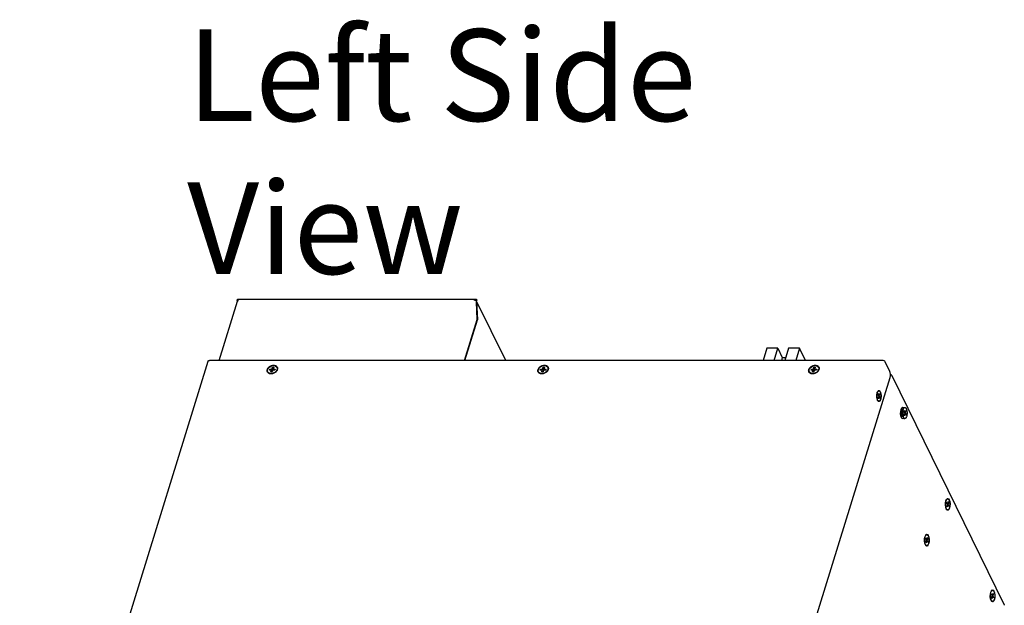
# Model space of a CAD drawing. Units: millimetres. Extents: x -3551 to 678, y -470 to 2520.
# Drawn here: x -1217 to -547, y 545 to 943 of the extents above; entities that cross this region are included whole.
import ezdxf

# ---------------------------------------------------------------- set-up
doc = ezdxf.new("R2010")
doc.units = ezdxf.units.MM
doc.header["$LTSCALE"] = 30.734
doc.layers.get('0').update_dxf_attribs({"linetype": 'CONTINUOUS'})
doc.styles.get("Standard").update_dxf_attribs({"font": 'arial.ttf', "width": 0.7})

msp = doc.modelspace()

# ---------------------------------------------------------------- linework, layer by layer
at = {"color": 7, "linetype": 'Continuous'}
for p, q in [((-1081.35, 711.79), (-1068.88, 752.14)), ((-1069.16, 752.69), (-1069.21, 752.53)), ((-1068.95, 752), (-1069.21, 752.53)), ((-1068.1, 752.53), (-1069.21, 752.53)), ((-1068.88, 752.14), (-1068.85, 752.22)), ((-906.32, 753.14), (-1068.79, 753.14)), ((-906.68, 752.69), (-908.07, 752.69)), ((-906.59, 752.18), (-906.91, 752.39)), ((-906.68, 752.69), (-906.38, 752.07)), ((-906.35, 751.94), (-906.59, 752.18)), ((-906.38, 752.07), (-906.47, 752.07)), ((-906.35, 751.98), (-906.21, 751.98)), ((-906.26, 751.82), (-906.35, 751.82)), ((-906.34, 752.14), (-906.32, 752.14)), ((-905.76, 739.58), (-906.3, 751.52)), ((-906.29, 752.13), (-906.27, 752.1)), ((-906.27, 752.1), (-906.21, 751.98)), ((-906.26, 751.82), (-906.24, 751.98)), ((-906.26, 751.82), (-905.7, 739.46)), ((-906.21, 751.98), (-905.97, 752.76)), ((-886.38, 711.79), (-906.17, 752.11)), ((-906.03, 752.88), (-905.97, 752.76)), ((-914.35, 711.79), (-905.76, 739.58)), ((-914.25, 711.79), (-905.7, 739.46)), ((-905.7, 739.46), (-905.8, 739.46)), ((-708.68, 720.05), (-711.24, 711.79)), ((-701.32, 720.05), (-708.68, 720.05)), ((-703.87, 711.79), (-701.32, 720.05)), ((-701.32, 720.05), (-698.27, 713.84)), ((-693.95, 720.05), (-696.5, 711.79)), ((-686.58, 720.05), (-693.95, 720.05)), ((-686.58, 720.05), (-689.13, 711.79)), ((-682.67, 712.1), (-686.58, 720.05)), ((-1217.02, 296.63), (-1088.88, 711.3)), ((-1088.88, 711.3), (-1088.75, 711.52)), ((-630.14, 711.79), (-1087.9, 711.79)), ((-698.27, 713.84), (-698.9, 711.79)), ((-698.27, 713.84), (-695.87, 713.84)), ((-682.77, 711.79), (-682.67, 712.1)), ((-625.1, 704.33), (-628.3, 710.86)), ((-1048.47, 704.47), (-1048.39, 705.52)), ((-1048.05, 703.58), (-1048.47, 704.47)), ((-1048.39, 705.52), (-1047.82, 706.57)), ((-1047.13, 705.13), (-1046.89, 705.91)), ((-1045.75, 705.13), (-1047.13, 705.13)), ((-1046.65, 705.42), (-1046.89, 705.91)), ((-1046.89, 705.91), (-1045.51, 705.91)), ((-1046.74, 705.13), (-1046.65, 705.42)), ((-1046.65, 705.42), (-1045.27, 705.42)), ((-1046.11, 703.96), (-1045.75, 705.13)), ((-1045.19, 703.96), (-1046.11, 703.96)), ((-1045.51, 704.63), (-1045.75, 705.13)), ((-1045.72, 703.96), (-1045.51, 704.63)), ((-1045.51, 705.91), (-1045.15, 707.09)), ((-1045.27, 705.42), (-1045.51, 705.91)), ((-1045.27, 705.42), (-1044.9, 706.59)), ((-1044.83, 705.13), (-1045.19, 703.96)), ((-1044.9, 706.59), (-1045.15, 707.09)), ((-1045.15, 707.09), (-1044.23, 707.09)), ((-1044.9, 706.59), (-1044.38, 706.59)), ((-1043.45, 705.13), (-1044.83, 705.13)), ((-1044.23, 707.09), (-1044.59, 705.91)), ((-1044.34, 705.42), (-1044.59, 705.91)), ((-1044.59, 705.91), (-1043.21, 705.91)), ((-1044.34, 705.42), (-1043.36, 705.42)), ((-1042.52, 704.47), (-1043.49, 703.58)), ((-1043.21, 705.91), (-1043.45, 705.13)), ((-1041.95, 705.52), (-1042.52, 704.47)), ((-1042.22, 704.54), (-1042.52, 704.17)), ((-1042.29, 707.46), (-1041.87, 706.57)), ((-1041.87, 706.57), (-1041.95, 705.52)), ((-864.26, 704.47), (-864.18, 705.52)), ((-863.84, 703.58), (-864.26, 704.47)), ((-864.18, 705.52), (-863.61, 706.57)), ((-862.92, 705.13), (-862.68, 705.91)), ((-861.54, 705.13), (-862.92, 705.13)), ((-862.43, 705.42), (-862.68, 705.91)), ((-862.68, 705.91), (-861.3, 705.91)), ((-862.52, 705.13), (-862.43, 705.42)), ((-862.43, 705.42), (-861.05, 705.42)), ((-861.9, 703.96), (-861.54, 705.13)), ((-860.98, 703.96), (-861.9, 703.96)), ((-861.3, 704.63), (-861.54, 705.13)), ((-861.5, 703.96), (-861.3, 704.63)), ((-861.3, 705.91), (-860.93, 707.09)), ((-861.05, 705.42), (-861.3, 705.91)), ((-861.05, 705.42), (-860.69, 706.59)), ((-860.62, 705.13), (-860.98, 703.96)), ((-860.69, 706.59), (-860.93, 707.09)), ((-860.93, 707.09), (-860.01, 707.09)), ((-860.69, 706.59), (-860.17, 706.59)), ((-859.24, 705.13), (-860.62, 705.13)), ((-860.01, 707.09), (-860.38, 705.91)), ((-860.13, 705.42), (-860.38, 705.91)), ((-860.38, 705.91), (-858.99, 705.91)), ((-860.13, 705.42), (-859.15, 705.42)), ((-858.3, 704.47), (-859.28, 703.58)), ((-858.99, 705.91), (-859.24, 705.13)), ((-858.01, 704.54), (-858.31, 704.17)), ((-857.73, 705.52), (-858.3, 704.47)), ((-858.08, 707.46), (-857.66, 706.57)), ((-857.66, 706.57), (-857.73, 705.52)), ((-680.05, 704.47), (-679.97, 705.52)), ((-679.62, 703.58), (-680.05, 704.47)), ((-679.97, 705.52), (-679.4, 706.57)), ((-678.71, 705.13), (-678.47, 705.91)), ((-677.33, 705.13), (-678.71, 705.13)), ((-678.47, 705.91), (-677.09, 705.91)), ((-678.22, 705.42), (-678.47, 705.91)), ((-678.31, 705.13), (-678.22, 705.42)), ((-678.22, 705.42), (-676.84, 705.42)), ((-677.69, 703.96), (-677.33, 705.13)), ((-676.77, 703.96), (-677.69, 703.96)), ((-677.08, 704.63), (-677.33, 705.13)), ((-677.29, 703.96), (-677.08, 704.63)), ((-677.09, 705.91), (-676.72, 707.09)), ((-676.84, 705.42), (-677.09, 705.91)), ((-676.84, 705.42), (-676.48, 706.59)), ((-676.41, 705.13), (-676.77, 703.96)), ((-676.72, 707.09), (-675.8, 707.09)), ((-676.48, 706.59), (-676.72, 707.09)), ((-676.48, 706.59), (-675.95, 706.59)), ((-675.02, 705.13), (-676.41, 705.13)), ((-675.8, 707.09), (-676.16, 705.91)), ((-676.16, 705.91), (-674.78, 705.91)), ((-675.92, 705.42), (-676.16, 705.91)), ((-675.92, 705.42), (-674.94, 705.42)), ((-674.09, 704.47), (-675.07, 703.58)), ((-674.78, 705.91), (-675.02, 705.13)), ((-673.8, 704.54), (-674.1, 704.17)), ((-673.52, 705.52), (-674.09, 704.47)), ((-673.87, 707.46), (-673.44, 706.57)), ((-673.44, 706.57), (-673.52, 705.52)), ((-751.63, 290.04), (-624.91, 700.12)), ((-547.31, 545.82), (-623.6, 701.28)), ((-633.72, 689.67), (-633.6, 690.07)), ((-633.6, 690.07), (-633.45, 690.42)), ((-633.18, 690.6), (-633.1, 690.71)), ((-632.15, 690.91), (-631.67, 690.29)), ((-633.82, 689.23), (-633.72, 689.67)), ((-633.7, 685.34), (-633.81, 685.78)), ((-633.37, 684.8), (-633.71, 685.84)), ((-633.26, 684.32), (-633.43, 684.61)), ((-633.09, 684.37), (-633.37, 684.8)), ((-633.25, 688.4), (-633.01, 689.18)), ((-632.79, 687.46), (-633.25, 688.4)), ((-633.18, 688.25), (-632.55, 688.25)), ((-633.16, 686.29), (-632.79, 687.46)), ((-632.85, 685.67), (-633.16, 686.29)), ((-633.01, 689.18), (-632.55, 688.25)), ((-632.99, 686.84), (-632.49, 686.84)), ((-632.79, 688.25), (-632.94, 687.76)), ((-632.87, 687.62), (-632.25, 687.62)), ((-632.49, 686.84), (-632.85, 685.67)), ((-632.84, 687.33), (-632.6, 686.84)), ((-632.55, 688.25), (-632.19, 689.42)), ((-632.03, 685.91), (-632.49, 686.84)), ((-632.42, 686.69), (-631.79, 686.69)), ((-632.38, 688.8), (-631.88, 688.8)), ((-631.86, 684.48), (-632.36, 684.07)), ((-631.88, 688.8), (-632.25, 687.62)), ((-632.25, 687.62), (-631.79, 686.69)), ((-632.19, 689.42), (-631.88, 688.8)), ((-631.79, 686.69), (-632.03, 685.91)), ((-617.75, 675.54), (-617.7, 677.09)), ((-617.7, 677.09), (-617.42, 678.48)), ((-616.79, 678), (-617.52, 678)), ((-616.95, 677.81), (-615.62, 679.39)), ((-615.55, 676.85), (-615.31, 677.63)), ((-615.09, 675.92), (-615.55, 676.85)), ((-615.48, 676.7), (-614.85, 676.7)), ((-615.31, 677.63), (-614.85, 676.7)), ((-615.09, 676.7), (-615.24, 676.22)), ((-615.04, 679.7), (-614.82, 679.75)), ((-615.01, 679.75), (-614.82, 679.75)), ((-614.85, 676.7), (-614.49, 677.87)), ((-614.68, 677.25), (-614.18, 677.25)), ((-614.18, 677.25), (-614.55, 676.08)), ((-614.49, 677.87), (-614.18, 677.25)), ((-616.79, 674), (-617.55, 674)), ((-616.86, 672.37), (-617.17, 672.86)), ((-616.95, 674.18), (-615.62, 672.6)), ((-615.46, 674.74), (-615.09, 675.92)), ((-615.15, 674.12), (-615.46, 674.74)), ((-615.29, 675.29), (-614.79, 675.29)), ((-615.17, 676.08), (-614.55, 676.08)), ((-614.79, 675.29), (-615.15, 674.12)), ((-615.14, 675.78), (-614.9, 675.29)), ((-615.01, 672.25), (-614.82, 672.25)), ((-614.33, 674.36), (-614.79, 675.29)), ((-614.72, 675.14), (-614.09, 675.14)), ((-614.55, 676.08), (-614.09, 675.14)), ((-614.09, 675.14), (-614.33, 674.36)), ((-587.2, 614.93), (-586.92, 616.32)), ((-586.92, 616.32), (-586.46, 617.33)), ((-586.46, 617.33), (-586.36, 617.46)), ((-585.92, 617.54), (-585.7, 617.59)), ((-585.88, 617.59), (-585.7, 617.59)), ((-585.27, 617.68), (-584.73, 616.97)), ((-587.25, 613.38), (-587.2, 614.93)), ((-587.06, 611.89), (-587.25, 613.38)), ((-586.67, 610.7), (-587.06, 611.89)), ((-586.35, 610.21), (-586.67, 610.7)), ((-586.44, 610.61), (-586.61, 610.9)), ((-586.43, 614.69), (-586.19, 615.47)), ((-585.97, 613.75), (-586.43, 614.69)), ((-586.36, 614.54), (-585.73, 614.54)), ((-586.13, 609.99), (-586.35, 610.21)), ((-586.34, 612.58), (-585.97, 613.75)), ((-586.03, 611.96), (-586.34, 612.58)), ((-586.19, 615.47), (-585.73, 614.54)), ((-586.16, 613.13), (-585.67, 613.13)), ((-585.97, 614.54), (-586.12, 614.05)), ((-586.06, 610.11), (-585.88, 610.09)), ((-586.05, 613.92), (-585.43, 613.92)), ((-585.67, 613.13), (-586.03, 611.96)), ((-586.02, 613.62), (-585.78, 613.13)), ((-585.88, 610.09), (-585.7, 610.09)), ((-585.73, 614.54), (-585.37, 615.71)), ((-585.21, 612.2), (-585.67, 613.13)), ((-585.59, 612.98), (-584.97, 612.98)), ((-585.56, 615.09), (-585.06, 615.09)), ((-585.06, 615.09), (-585.43, 613.92)), ((-585.43, 613.92), (-584.97, 612.98)), ((-585.37, 615.71), (-585.06, 615.09)), ((-584.97, 612.98), (-585.21, 612.2)), ((-601.47, 589.07), (-601.42, 590.62)), ((-601.42, 590.62), (-601.14, 592.01)), ((-601.14, 592.01), (-600.68, 593.02)), ((-600.68, 593.02), (-600.58, 593.15)), ((-600.65, 590.37), (-600.41, 591.16)), ((-600.2, 589.44), (-600.65, 590.37)), ((-600.58, 590.23), (-599.95, 590.23)), ((-600.56, 588.27), (-600.2, 589.44)), ((-600.41, 591.16), (-599.95, 590.23)), ((-600.19, 590.23), (-600.34, 589.74)), ((-600.28, 589.6), (-599.65, 589.6)), ((-600.14, 593.23), (-599.92, 593.27)), ((-600.11, 593.27), (-599.92, 593.27)), ((-599.95, 590.23), (-599.59, 591.4)), ((-599.78, 590.78), (-599.29, 590.78)), ((-599.29, 590.78), (-599.65, 589.6)), ((-599.65, 589.6), (-599.19, 588.67)), ((-599.59, 591.4), (-599.29, 590.78)), ((-599.5, 593.37), (-598.95, 592.66)), ((-601.28, 587.58), (-601.47, 589.07)), ((-600.89, 586.39), (-601.28, 587.58)), ((-600.58, 585.89), (-600.89, 586.39)), ((-600.67, 586.29), (-600.83, 586.59)), ((-600.35, 585.68), (-600.58, 585.89)), ((-600.25, 587.65), (-600.56, 588.27)), ((-600.39, 588.82), (-599.89, 588.82)), ((-600.29, 585.8), (-600.11, 585.77)), ((-599.89, 588.82), (-600.25, 587.65)), ((-600.24, 589.3), (-600, 588.82)), ((-600.11, 585.77), (-599.92, 585.77)), ((-599.43, 587.89), (-599.89, 588.82)), ((-599.82, 588.67), (-599.19, 588.67)), ((-599.19, 588.67), (-599.43, 587.89)), ((-556.74, 551.22), (-556.69, 552.77)), ((-556.56, 549.73), (-556.74, 551.22)), ((-556.69, 552.77), (-556.41, 554.16)), ((-556.16, 548.54), (-556.56, 549.73)), ((-556.41, 554.16), (-555.95, 555.17)), ((-555.95, 555.17), (-555.85, 555.3)), ((-555.93, 552.53), (-555.68, 553.31)), ((-555.47, 551.59), (-555.93, 552.53)), ((-555.85, 552.38), (-555.23, 552.38)), ((-555.83, 550.42), (-555.47, 551.59)), ((-555.53, 549.8), (-555.83, 550.42)), ((-555.68, 553.31), (-555.23, 552.38)), ((-555.66, 550.97), (-555.16, 550.97)), ((-555.47, 552.38), (-555.62, 551.89)), ((-555.55, 551.76), (-554.92, 551.76)), ((-555.16, 550.97), (-555.53, 549.8)), ((-555.51, 551.46), (-555.27, 550.97)), ((-555.41, 555.38), (-555.19, 555.42)), ((-555.38, 555.42), (-555.19, 555.42)), ((-555.23, 552.38), (-554.86, 553.55)), ((-554.71, 550.04), (-555.16, 550.97)), ((-555.09, 550.82), (-554.46, 550.82)), ((-555.06, 552.93), (-554.56, 552.93)), ((-554.56, 552.93), (-554.92, 551.76)), ((-554.92, 551.76), (-554.46, 550.82)), ((-554.86, 553.55), (-554.56, 552.93)), ((-554.77, 555.52), (-554.23, 554.81)), ((-554.46, 550.82), (-554.71, 550.04)), ((-555.85, 548.05), (-556.16, 548.54)), ((-555.94, 548.45), (-556.1, 548.74)), ((-555.62, 547.83), (-555.85, 548.05)), ((-555.56, 547.95), (-555.38, 547.92)), ((-555.38, 547.92), (-555.19, 547.92))]:
    msp.add_line(p, q, dxfattribs=at)
for points in [[(-1069.16, 752.69), (-1069.05, 752.94), (-1068.92, 753.1), (-1068.79, 753.14)], [(-1068.85, 752.22), (-1068.68, 752.39), (-1068.43, 752.5), (-1068.1, 752.53)], [(-906.91, 752.39), (-907.28, 752.55), (-907.67, 752.65), (-908.07, 752.69)], [(-906.68, 752.69), (-906.58, 752.94), (-906.44, 753.1), (-906.32, 753.14)], [(-906.38, 752.07), (-906.36, 752.11), (-906.34, 752.14)], [(-906.32, 753.14), (-906.3, 753.14), (-906.16, 753.07), (-906.03, 752.88)], [(-906.32, 752.14), (-906.32, 752.14), (-906.29, 752.13)], [(-1088.75, 711.52), (-1088.4, 711.72), (-1087.9, 711.79)], [(-628.3, 710.86), (-628.58, 711.21), (-629.03, 711.52), (-629.57, 711.72), (-630.14, 711.79)], [(-1048.54, 703.87), (-1048.65, 704.17), (-1048.73, 704.54), (-1048.74, 704.93), (-1048.68, 705.32), (-1048.55, 705.72), (-1048.37, 706.12), (-1048.12, 706.51), (-1047.82, 706.87), (-1047.47, 707.22), (-1047.08, 707.53), (-1046.65, 707.8), (-1046.19, 708.03), (-1045.72, 708.22), (-1045.23, 708.35), (-1044.74, 708.43), (-1044.26, 708.46)], [(-1046.08, 702.59), (-1046.54, 702.61), (-1046.98, 702.69), (-1047.38, 702.83), (-1047.74, 703.01), (-1048.05, 703.24), (-1048.31, 703.52), (-1048.52, 703.83), (-1048.54, 703.87)], [(-1043.49, 703.58), (-1044.72, 702.99), (-1046.02, 702.78), (-1047.19, 702.99), (-1048.05, 703.58)], [(-1047.82, 706.57), (-1046.85, 707.46), (-1045.62, 708.06), (-1044.32, 708.26)], [(-1042.52, 704.17), (-1042.87, 703.83), (-1043.26, 703.52), (-1043.69, 703.25), (-1044.15, 703.01), (-1044.62, 702.83), (-1045.11, 702.69), (-1045.6, 702.61), (-1046.08, 702.59)], [(-1044.32, 708.26), (-1043.15, 708.06), (-1042.29, 707.46)], [(-1044.26, 708.46), (-1043.8, 708.43), (-1043.36, 708.35), (-1042.96, 708.22), (-1042.6, 708.03), (-1042.29, 707.8), (-1042.03, 707.53), (-1041.82, 707.22), (-1041.8, 707.17)], [(-1041.66, 705.72), (-1041.79, 705.32), (-1041.97, 704.92), (-1042.22, 704.54)], [(-1041.8, 707.17), (-1041.69, 706.87), (-1041.61, 706.51), (-1041.6, 706.12), (-1041.66, 705.72)], [(-864.32, 703.87), (-864.44, 704.17), (-864.52, 704.54), (-864.52, 704.93), (-864.47, 705.32), (-864.34, 705.72), (-864.15, 706.12), (-863.91, 706.51), (-863.61, 706.87), (-863.26, 707.22), (-862.86, 707.53), (-862.44, 707.8), (-861.98, 708.03), (-861.5, 708.22), (-861.02, 708.35), (-860.53, 708.43), (-860.05, 708.46)], [(-861.87, 702.59), (-862.33, 702.61), (-862.76, 702.69), (-863.17, 702.83), (-863.53, 703.01), (-863.84, 703.24), (-864.1, 703.52), (-864.3, 703.83), (-864.32, 703.87)], [(-859.28, 703.58), (-860.51, 702.99), (-861.8, 702.78), (-862.97, 702.99), (-863.84, 703.58)], [(-863.61, 706.57), (-862.64, 707.46), (-861.41, 708.06), (-860.11, 708.26)], [(-858.31, 704.17), (-858.66, 703.83), (-859.05, 703.52), (-859.48, 703.25), (-859.94, 703.01), (-860.41, 702.83), (-860.9, 702.69), (-861.39, 702.61), (-861.87, 702.59)], [(-860.11, 708.26), (-858.94, 708.06), (-858.08, 707.46)], [(-860.05, 708.46), (-859.59, 708.43), (-859.15, 708.35), (-858.75, 708.22), (-858.39, 708.03), (-858.07, 707.8), (-857.81, 707.53), (-857.61, 707.22), (-857.59, 707.17)], [(-857.45, 705.72), (-857.57, 705.32), (-857.76, 704.92), (-858.01, 704.54)], [(-857.59, 707.17), (-857.47, 706.87), (-857.4, 706.51), (-857.39, 706.12), (-857.45, 705.72)], [(-680.11, 703.87), (-680.23, 704.17), (-680.3, 704.54), (-680.31, 704.93), (-680.25, 705.32), (-680.13, 705.72), (-679.94, 706.12), (-679.7, 706.51), (-679.39, 706.87), (-679.04, 707.22), (-678.65, 707.53), (-678.22, 707.8), (-677.77, 708.03), (-677.29, 708.22), (-676.81, 708.35), (-676.32, 708.43), (-675.84, 708.46)], [(-677.65, 702.59), (-678.12, 702.61), (-678.55, 702.69), (-678.95, 702.83), (-679.32, 703.01), (-679.63, 703.24), (-679.89, 703.52), (-680.09, 703.83), (-680.11, 703.87)], [(-675.07, 703.58), (-676.29, 702.99), (-677.59, 702.78), (-678.76, 702.99), (-679.62, 703.58)], [(-679.4, 706.57), (-678.43, 707.46), (-677.2, 708.06), (-675.9, 708.26)], [(-674.1, 704.17), (-674.45, 703.83), (-674.84, 703.52), (-675.27, 703.25), (-675.72, 703.01), (-676.2, 702.83), (-676.69, 702.69), (-677.17, 702.61), (-677.65, 702.59)], [(-675.9, 708.26), (-674.73, 708.06), (-673.87, 707.46)], [(-675.84, 708.46), (-675.38, 708.43), (-674.94, 708.35), (-674.54, 708.22), (-674.18, 708.03), (-673.86, 707.8), (-673.6, 707.53), (-673.4, 707.22), (-673.38, 707.17)], [(-673.24, 705.72), (-673.36, 705.32), (-673.55, 704.92), (-673.8, 704.54)], [(-673.38, 707.17), (-673.26, 706.87), (-673.19, 706.51), (-673.18, 706.12), (-673.24, 705.72)], [(-624.91, 700.12), (-624.7, 701.16), (-624.66, 702.32), (-624.8, 703.44), (-625.1, 704.33)], [(-623.6, 701.28), (-624.07, 701.81), (-624.67, 702.12)], [(-633.83, 688.5), (-633.59, 689.72), (-633.18, 690.6)], [(-633.45, 690.42), (-633.29, 690.72), (-633.12, 690.97), (-632.93, 691.14), (-632.74, 691.25), (-632.52, 691.29)], [(-633.1, 690.71), (-632.68, 691.02), (-632.15, 690.91)], [(-632.52, 691.29), (-632.34, 691.27), (-632.14, 691.17), (-631.96, 691), (-631.78, 690.77), (-631.61, 690.48)], [(-631.61, 690.48), (-631.46, 690.14), (-631.34, 689.74), (-631.23, 689.31), (-631.15, 688.84), (-631.09, 688.35), (-631.06, 687.85), (-631.06, 687.33), (-631.09, 686.83), (-631.14, 686.33), (-631.22, 685.86), (-631.32, 685.42), (-631.44, 685.02), (-631.58, 684.66), (-631.75, 684.36), (-631.92, 684.12), (-632.11, 683.95), (-632.3, 683.84), (-632.52, 683.79)], [(-631.67, 690.29), (-631.33, 689.24), (-631.17, 687.94), (-631.21, 686.58), (-631.45, 685.37), (-631.86, 684.48)], [(-633.81, 685.78), (-633.89, 686.24), (-633.95, 686.74), (-633.98, 687.24), (-633.98, 687.75), (-633.95, 688.26), (-633.9, 688.76), (-633.82, 689.23)], [(-633.71, 685.84), (-633.87, 687.14), (-633.83, 688.5)], [(-633.43, 684.61), (-633.57, 684.95), (-633.7, 685.34)], [(-632.52, 683.79), (-632.7, 683.82), (-632.9, 683.92), (-633.08, 684.09), (-633.26, 684.32)], [(-632.36, 684.07), (-632.89, 684.18), (-633.09, 684.37)], [(-617.43, 678.43), (-617.37, 678.43), (-617.01, 678)], [(-617.42, 678.48), (-616.96, 679.49), (-616.86, 679.62)], [(-616.95, 677.81), (-617.05, 677.66), (-617.14, 677.47), (-617.23, 677.24), (-617.3, 676.98), (-617.35, 676.69), (-617.38, 676.39), (-617.4, 676.08), (-617.39, 675.77), (-617.37, 675.46), (-617.33, 675.16), (-617.27, 674.89), (-617.19, 674.64), (-617.1, 674.43)], [(-616.86, 679.62), (-616.38, 679.97), (-615.78, 679.84), (-615.5, 679.48)], [(-615.62, 679.39), (-615.78, 679.18), (-615.94, 678.88), (-616.08, 678.52), (-616.21, 678.12), (-616.31, 677.68), (-616.39, 677.21), (-616.44, 676.71), (-616.46, 676.21), (-616.46, 675.69), (-616.43, 675.19), (-616.38, 674.7), (-616.29, 674.23), (-616.19, 673.8), (-616.06, 673.4), (-615.91, 673.06)], [(-615.73, 673.06), (-615.88, 673.4), (-616, 673.8), (-616.11, 674.23), (-616.19, 674.7), (-616.25, 675.19), (-616.28, 675.69), (-616.28, 676.21), (-616.25, 676.71), (-616.2, 677.21), (-616.13, 677.68), (-616.02, 678.12), (-615.9, 678.52), (-615.76, 678.88), (-615.6, 679.18), (-615.42, 679.42), (-615.23, 679.59), (-615.04, 679.7)], [(-615.01, 679.75), (-615.22, 679.7), (-615.42, 679.59), (-615.6, 679.42), (-615.62, 679.39)], [(-614.82, 679.75), (-614.64, 679.72), (-614.45, 679.62), (-614.26, 679.45), (-614.08, 679.22), (-613.91, 678.93)], [(-613.91, 678.93), (-613.77, 678.59), (-613.64, 678.2), (-613.53, 677.76), (-613.45, 677.3), (-613.4, 676.8), (-613.37, 676.3), (-613.36, 675.79), (-613.39, 675.28), (-613.44, 674.78), (-613.52, 674.31), (-613.62, 673.87), (-613.74, 673.47), (-613.89, 673.12), (-614.05, 672.82), (-614.22, 672.58), (-614.41, 672.4), (-614.6, 672.29), (-614.82, 672.25)], [(-617.17, 672.86), (-617.56, 674.05), (-617.75, 675.54)], [(-617.02, 674), (-617.37, 673.56), (-617.4, 673.56)], [(-617.1, 674.43), (-617, 674.25), (-616.95, 674.18)], [(-615.5, 672.45), (-616.02, 672.02), (-616.63, 672.15), (-616.86, 672.37)], [(-615.91, 673.06), (-615.75, 672.77), (-615.62, 672.6)], [(-614.82, 672.25), (-615, 672.27), (-615.2, 672.37), (-615.39, 672.54), (-615.56, 672.77), (-615.73, 673.06)], [(-615.62, 672.6), (-615.57, 672.54), (-615.38, 672.37), (-615.19, 672.28), (-615.01, 672.25)], [(-587.08, 615.05), (-587, 615.52), (-586.9, 615.96), (-586.78, 616.36), (-586.63, 616.72)], [(-586.63, 616.72), (-586.47, 617.02), (-586.3, 617.26), (-586.11, 617.43), (-585.92, 617.54)], [(-585.88, 617.59), (-586.1, 617.54), (-586.29, 617.43), (-586.48, 617.26)], [(-586.36, 617.46), (-585.88, 617.81), (-585.27, 617.68)], [(-585.7, 617.59), (-585.52, 617.56), (-585.32, 617.46), (-585.13, 617.29), (-584.96, 617.06), (-584.79, 616.77)], [(-584.79, 616.77), (-584.64, 616.43), (-584.52, 616.03), (-584.41, 615.6), (-584.33, 615.13), (-584.27, 614.64), (-584.24, 614.14), (-584.24, 613.63), (-584.27, 613.12), (-584.32, 612.62), (-584.39, 612.15), (-584.5, 611.71), (-584.62, 611.31), (-584.76, 610.95), (-584.93, 610.65), (-585.1, 610.41), (-585.29, 610.24), (-585.48, 610.13), (-585.7, 610.09)], [(-584.73, 616.97), (-584.34, 615.78), (-584.15, 614.29), (-584.2, 612.74), (-584.48, 611.35), (-584.94, 610.34)], [(-586.61, 610.9), (-586.75, 611.24), (-586.88, 611.64), (-586.99, 612.07), (-587.07, 612.54), (-587.12, 613.03), (-587.15, 613.53), (-587.16, 614.05), (-587.13, 614.55), (-587.08, 615.05)], [(-586.49, 610.43), (-586.45, 610.38), (-586.26, 610.21), (-586.06, 610.11)], [(-585.7, 610.09), (-585.88, 610.11), (-586.07, 610.21), (-586.26, 610.38), (-586.44, 610.61)], [(-584.94, 610.34), (-585.52, 609.86), (-586.13, 609.99)], [(-600.83, 586.59), (-600.98, 586.93), (-601.11, 587.32), (-601.21, 587.76), (-601.29, 588.22), (-601.35, 588.72), (-601.38, 589.22), (-601.38, 589.73), (-601.36, 590.24), (-601.31, 590.74)], [(-601.31, 590.74), (-601.23, 591.21), (-601.13, 591.65), (-601, 592.05), (-600.86, 592.4)], [(-600.86, 592.4), (-600.7, 592.7), (-600.52, 592.94), (-600.33, 593.12), (-600.14, 593.23)], [(-600.11, 593.27), (-600.32, 593.23), (-600.52, 593.12), (-600.71, 592.94)], [(-600.58, 593.15), (-600.1, 593.5), (-599.5, 593.37)], [(-599.92, 593.27), (-599.74, 593.24), (-599.55, 593.15), (-599.36, 592.98), (-599.18, 592.75), (-599.02, 592.46)], [(-599.02, 592.46), (-598.87, 592.12), (-598.74, 591.72), (-598.63, 591.29), (-598.55, 590.82), (-598.5, 590.33), (-598.47, 589.82), (-598.47, 589.31), (-598.49, 588.81), (-598.54, 588.31), (-598.62, 587.84), (-598.72, 587.4), (-598.84, 587), (-598.99, 586.64), (-599.15, 586.34), (-599.33, 586.1), (-599.51, 585.93), (-599.71, 585.81), (-599.92, 585.77)], [(-598.95, 592.66), (-598.56, 591.47), (-598.38, 589.98), (-598.43, 588.42), (-598.7, 587.04), (-599.17, 586.03)], [(-600.72, 586.12), (-600.67, 586.07), (-600.48, 585.9), (-600.29, 585.8)], [(-599.92, 585.77), (-600.1, 585.8), (-600.3, 585.9), (-600.49, 586.06), (-600.67, 586.29)], [(-599.17, 586.03), (-599.75, 585.55), (-600.35, 585.68)], [(-556.1, 548.74), (-556.25, 549.08), (-556.38, 549.48), (-556.48, 549.91), (-556.56, 550.38), (-556.62, 550.87), (-556.65, 551.37), (-556.65, 551.88), (-556.63, 552.39), (-556.58, 552.89)], [(-556.58, 552.89), (-556.5, 553.36), (-556.4, 553.8), (-556.27, 554.2), (-556.13, 554.55)], [(-556.13, 554.55), (-555.97, 554.85), (-555.79, 555.1), (-555.61, 555.27), (-555.41, 555.38)], [(-555.38, 555.42), (-555.6, 555.38), (-555.79, 555.27), (-555.98, 555.1)], [(-555.85, 555.3), (-555.37, 555.65), (-554.77, 555.52)], [(-555.19, 555.42), (-555.01, 555.4), (-554.82, 555.3), (-554.63, 555.13), (-554.45, 554.9), (-554.29, 554.61)], [(-554.29, 554.61), (-554.14, 554.27), (-554.01, 553.87), (-553.91, 553.44), (-553.82, 552.97), (-553.77, 552.48), (-553.74, 551.98), (-553.74, 551.46), (-553.76, 550.96), (-553.81, 550.46), (-553.89, 549.99), (-553.99, 549.55), (-554.12, 549.15), (-554.26, 548.79), (-554.42, 548.49), (-554.6, 548.25), (-554.78, 548.08), (-554.98, 547.97), (-555.19, 547.92)], [(-554.23, 554.81), (-553.83, 553.62), (-553.65, 552.13), (-553.7, 550.58), (-553.97, 549.19), (-554.44, 548.18)], [(-555.99, 548.27), (-555.94, 548.22), (-555.76, 548.05), (-555.56, 547.95)], [(-555.19, 547.92), (-555.37, 547.95), (-555.57, 548.05), (-555.76, 548.22), (-555.94, 548.45)], [(-554.44, 548.18), (-555.02, 547.7), (-555.62, 547.83)], [(-547.31, 545.82), (-547.22, 545.34), (-547.24, 545.23)]]:
    msp.add_lwpolyline(points, dxfattribs=at)
msp.add_ellipse((-907.68, 751.52), major_axis=(-0.17, 2.1), ratio=0.653293, start_param=4.661213, end_param=4.862571, dxfattribs=at)

# ---------------------------------------------------------------- texts
at = {"color": 7, "linetype": 'Continuous', "insert": (-1103.11, 936.98), "char_height": 62.4, "attachment_point": 1}
msp.add_mtext_dynamic_manual_height_columns('Left Side View', width=473.1133, gutter_width=1, heights=[0], dxfattribs=at)

doc.saveas('drawing.dxf')
